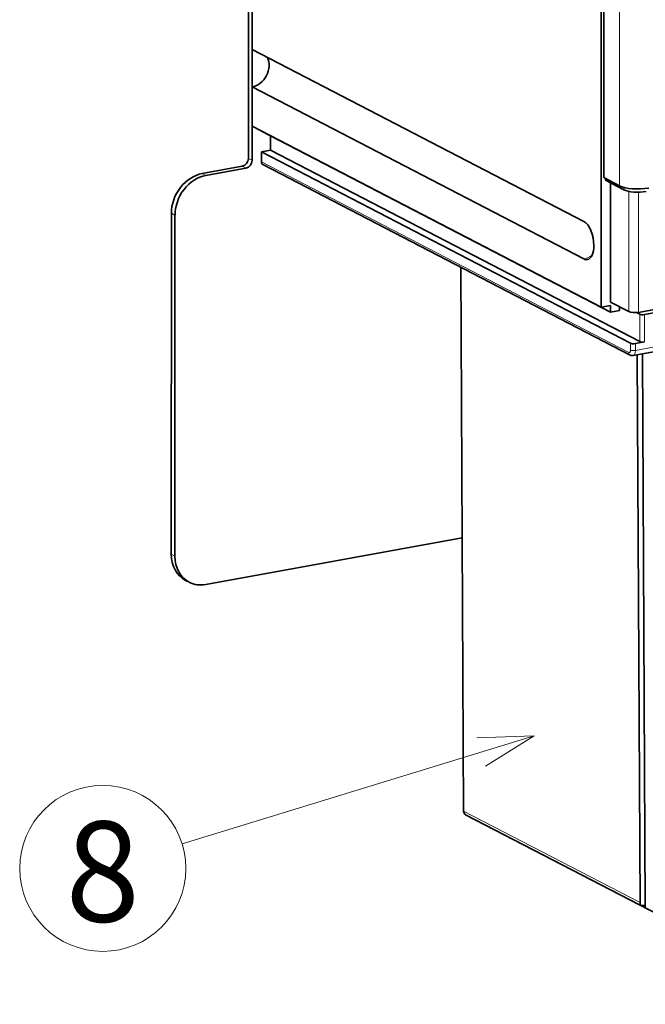
# Model space of a CAD drawing. Extents: x 0 to 420, y 0 to 297.
# Drawn here: x 257 to 279, y 88 to 123 of the extents above; entities that cross this region are included whole.
import ezdxf
from ezdxf.enums import TextEntityAlignment as Align

# ---------------------------------------------------------------- set-up
doc = ezdxf.new("R2010")
doc.units = 0
doc.layers.get('0').update_dxf_attribs({"lineweight": 13})
doc.styles.get("Standard").update_dxf_attribs({"font": 'isocp.shx'})

# ---------------------------------------------------------------- blocks, each defined once
blk = doc.blocks.new('BLOCK773')
at = {"color": 7, "lineweight": 13}
blk.add_line((-49.858398, -121.05481), (-98.930847, -136.149933), dxfattribs=at)
blk.add_lwpolyline([(-56.635494, -125.305801), (-49.858398, -121.05481), (-57.853031, -121.347733)], dxfattribs=at)
blk.add_circle((-110, -139.554916), 11.581022, dxfattribs=at)
blk.add_text('8', height=14, dxfattribs=at).set_placement((-115.179192, -147), (-104.820808, -147), align=Align.FIT)
blk = doc.blocks.new('BLOCK774')
at = {"color": 7, "lineweight": 35}
for p, q in [((-89.67, 19.21), (-89.68, -40.46)), ((-89.16, 18.94), (-89.17, -40.72)), ((-40.49, 2.29), (-40.5, -61.23)), ((-40.14, -43.14), (-40.13, -12.88)), ((-89.17, -25.26), (-42.92, -49.27)), ((-89.17, -30.49), (-42.92, -54.5)), ((-40.5, -61.23), (-89.17, -35.96)), ((-39.21, -61.94), (-87.88, -36.68)), ((-87.88, -39.53), (-36.41, -66.25)), ((-86.59, -39.3), (-35.12, -66.02)), ((-36.46, -67.91), (-87.68, -41.33)), ((50.75, -46.3), (-35.29, -61.95)), ((-100.43, -48.12), (-100.44, -95.7)), ((-99.93, -48.39), (-99.93, -95.97)), ((-60.08, -55.66), (-59.68, -131.56)), ((-35.46, -67.87), (-35.06, -144.6)), ((-34.75, -67.74), (-34.34, -144.97)), ((-59.88, -93.44), (-95.63, -99.94)), ((-8.44, -158.53), (-59.4, -132.07))]:
    blk.add_line(p, q, dxfattribs=at)
at = {"color": 7, "lineweight": 35, "ltscale": 0.339005}
blk.add_line((-89.16, -11.7), (-89.17, -25.26), dxfattribs=at)
at = {"color": 7, "lineweight": 13}
for p, q in [((-37.95, -44.28), (-37.94, -14.02)), ((-36.66, -67.55), (-87.88, -40.96)), ((-35.06, -144.34), (-59.68, -131.56))]:
    blk.add_line(p, q, dxfattribs=at)
at = {"color": 7, "lineweight": 35, "ltscale": 0.136791}
blk.add_line((-89.17, -30.49), (-89.17, -35.96), dxfattribs=at)
at = {"color": 7, "lineweight": 35, "ltscale": 0.001175}
blk.add_line((-87.88, -36.63), (-87.88, -36.68), dxfattribs=at)
at = {"color": 7, "lineweight": 35, "ltscale": 0.048755}
blk.add_line((-86.59, -37.35), (-86.59, -39.3), dxfattribs=at)
at = {"color": 7, "lineweight": 35, "ltscale": 0.032794}
for p, q in [((-86.59, -39.3), (-87.88, -39.53)), ((-40.5, -61.23), (-39.21, -60.99)), ((-37.92, -61.71), (-39.21, -61.94)), ((-35.72, -66.31), (-34.43, -66.07))]:
    blk.add_line(p, q, dxfattribs=at)
at = {"color": 7, "lineweight": 35, "ltscale": 0.035685}
blk.add_line((-87.88, -40.96), (-87.88, -39.53), dxfattribs=at)
at = {"color": 7, "lineweight": 13, "ltscale": 0.014355}
for p, q in [((-89.68, -40.46), (-89.17, -40.72)), ((-95.62, -42.85), (-96.13, -42.58)), ((-90.54, -41.56), (-90.03, -41.83)), ((-99.93, -48.39), (-100.43, -48.12)), ((-100.44, -95.7), (-99.93, -95.97))]:
    blk.add_line(p, q, dxfattribs=at)
at = {"color": 7, "lineweight": 35, "ltscale": 0.14211}
for p, q in [((-96.13, -42.58), (-90.54, -41.56)), ((-95.62, -42.85), (-90.03, -41.83))]:
    blk.add_line(p, q, dxfattribs=at)
at = {"color": 7, "lineweight": 35, "ltscale": 0.061725}
blk.add_line((-40.14, -43.14), (-37.95, -44.28), dxfattribs=at)
at = {"color": 7, "lineweight": 35, "ltscale": 0.006099}
blk.add_line((-39.89, -43.51), (-39.89, -43.27), dxfattribs=at)
at = {"color": 7, "lineweight": 35, "ltscale": 0.071774}
for p, q in [((-37.35, -44.84), (-39.89, -43.51)), ((-39.21, -60.52), (-36.66, -61.84))]:
    blk.add_line(p, q, dxfattribs=at)
at = {"color": 7, "lineweight": 35, "ltscale": 0.416155}
blk.add_line((-39.21, -60.52), (-39.21, -43.87), dxfattribs=at)
at = {"color": 7, "lineweight": 13, "ltscale": 0.008334}
blk.add_line((-37.35, -44.84), (-37.35, -44.5), dxfattribs=at)
at = {"color": 7, "lineweight": 13, "ltscale": 0.419462}
blk.add_line((-36.66, -61.84), (-36.66, -45.06), dxfattribs=at)
at = {"color": 7, "lineweight": 13, "ltscale": 0.419123}
blk.add_line((-35.29, -61.95), (-35.29, -45.18), dxfattribs=at)
at = {"color": 7, "lineweight": 35, "ltscale": 0.02379}
blk.add_line((-39.21, -60.99), (-39.21, -61.94), dxfattribs=at)
at = {"color": 7, "lineweight": 35, "ltscale": 0.01307}
blk.add_line((-37.92, -61.19), (-37.92, -61.71), dxfattribs=at)
at = {"color": 7, "lineweight": 35, "ltscale": 0.098383}
blk.add_line((-30.56, -61.56), (-34.43, -62.27), dxfattribs=at)
at = {"color": 7, "lineweight": 35, "ltscale": 0.012553}
blk.add_line((-35.12, -62.21), (-35.56, -61.98), dxfattribs=at)
at = {"color": 7, "lineweight": 13, "ltscale": 0.095159}
for p, q in [((-35.12, -62.21), (-35.12, -66.02)), ((-34.43, -62.27), (-34.43, -66.07))]:
    blk.add_line(p, q, dxfattribs=at)
at = {"color": 7, "lineweight": 13, "ltscale": 0.02379}
for p, q in [((-36.41, -66.25), (-36.41, -67.21)), ((-35.72, -66.31), (-35.72, -67.26))]:
    blk.add_line(p, q, dxfattribs=at)
at = {"color": 7, "lineweight": 35, "ltscale": 0.131177}
blk.add_line((-36.05, -67.98), (-30.89, -67.04), dxfattribs=at)
at = {"color": 7, "lineweight": 13, "ltscale": 0.131177}
blk.add_line((-35.72, -67.26), (-30.56, -66.32), dxfattribs=at)
at = {"color": 7, "lineweight": 35, "ltscale": 0.014355}
blk.add_line((-97.94, -99.62), (-98.45, -99.36), dxfattribs=at)
at = {"color": 7, "lineweight": 35}
for centre, major_axis, ratio, start_param, end_param in [((-89.17, -27.87), (1.27, 2.44), 0.818722, 3.706451, 5.718326), ((-90.54, -40.61), (-0.461, -0.888), 0.818722, 0.564859, 2.135655), ((-90.03, -40.88), (-0.461, -0.888), 0.818722, 0.564859, 2.135655), ((-87.45, -40.88), (0.23, 0.444), 0.818722, 2.135655, 3.141696), ((-96.13, -47.34), (-2.3, -4.44), 0.818722, 3.706451, 5.277248), ((-95.62, -47.6), (-2.3, -4.44), 0.818722, 3.706451, 5.277248), ((-35.37, -43.81), (3, 0), 0.307362, 3.676393, 5.247189), ((-35.37, -44.48), (-2.3, 0), 0.307362, 0.5348, 2.105596), ((-42.92, -51.88), (-0.49, 2.71), 0.484997, 4.353254, 5.92405), ((-42.92, -51.88), (0.49, -2.71), 0.484997, 6.28317, 7.494846), ((-42.92, -51.89), (0.49, -2.7), 0.485337, 5.923751, 6.283119), ((-35.8, -61.68), (-1, 0), 0.307362, 0.5348, 2.105596), ((-34.69, -62.13), (-0.5, 0), 0.307362, 0.5348, 2.105596), ((-35.98, -66.18), (-0.5, 0), 0.307362, 0.5348, 2.105596), ((-34.69, -65.94), (-0.5, 0), 0.307362, 0.5348, 2.105596), ((-96.14, -94.92), (-2.3, -4.44), 0.818722, 5.277248, 6.283288), ((-95.63, -95.18), (-2.3, -4.44), 0.818722, 5.277248, 6.283288), ((-95.63, -95.18), (-2.3, -4.44), 0.818722, 0.000103, 0.564859), ((-59.07, -131.45), (0.324, 0.625), 0.818722, 2.138617, 3.141693), ((-34.56, -144.6), (-0.5, -0.003), 0.310269, 6.283185, 8.292749)]:
    blk.add_ellipse(centre, major_axis=major_axis, ratio=ratio, start_param=start_param, end_param=end_param, dxfattribs=at)
at = {"color": 7, "lineweight": 13}
for centre, major_axis, ratio, start_param, end_param in [((-42.92, -51.88), (-1.27, -2.44), 0.818722, 0.564859, 1.077627), ((-36.66, -67.07), (0.089, -0.492), 0.484997, 5.924049, 7.494846), ((-35.98, -67.13), (-0.5, 0), 0.307362, 0.5348, 2.105596), ((-36.23, -67), (0.179, -0.984), 0.484997, 0, 1.211661), ((-36.23, -67.47), (0.23, 0.444), 0.818722, 2.135655, 3.141696)]:
    blk.add_ellipse(centre, major_axis=major_axis, ratio=ratio, start_param=start_param, end_param=end_param, dxfattribs=at)
at = {"color": 7, "lineweight": 35}
blk.add_open_spline([(-36.46, -67.91), (-36.45, -67.92), (-36.42, -67.94), (-36.36, -67.96), (-36.28, -67.98), (-36.2, -67.99), (-36.13, -67.99), (-36.08, -67.98), (-36.05, -67.98)], degree=3, knots=[0, 0, 0, 0, 0.0286929, 0.1139262, 0.1988275, 0.2708887, 0.3431875, 0.4216328, 0.4216328, 0.4216328, 0.4216328], dxfattribs=at)

msp = doc.modelspace()

# ---------------------------------------------------------------- block references
at = {"lineweight": 0, "xscale": 0.25, "yscale": 0.25, "zscale": 0.25}
for name in ['BLOCK774', 'BLOCK773']:
    msp.add_blockref(name, (287.8623, 127.9548), dxfattribs=at)

doc.saveas('drawing.dxf')
